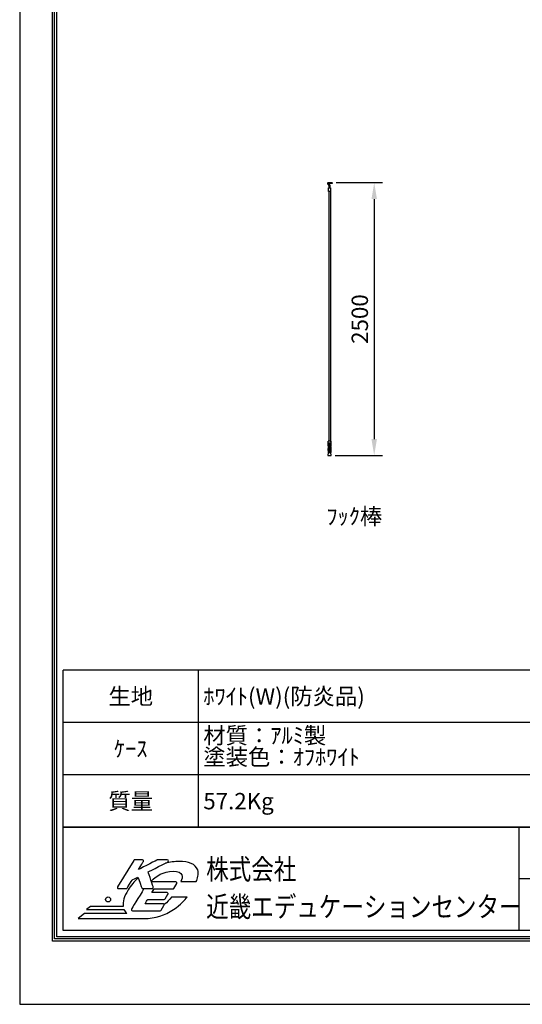
# Model space of a CAD drawing. Units: millimetres. Extents: x 0 to 12600, y 0 to 17820.
# Drawn here: x 0 to 4604, y 0 to 9022 of the extents above; entities that cross this region are included whole.
import ezdxf
from ezdxf.enums import TextEntityAlignment as Align

# ---------------------------------------------------------------- set-up
doc = ezdxf.new("R2010")
doc.units = ezdxf.units.MM
doc.layers.get('Defpoints').update_dxf_attribs({"color": 4})
doc.layers.add('図枠', color=2, linetype='Continuous')
doc.layers.add('文字', color=7, linetype='Continuous')
doc.layers.add('寸法', color=6, linetype='Continuous', lineweight=0)
doc.dimstyles.new('外観図', dxfattribs={"dimscale": 60, "dimtxt": 2.5, "dimasz": 2.5, "dimexe": 1.25, "dimexo": 0.625, "dimtad": 1, "dimdec": 1, "dimtxsty": 'Standard', "dimcen": 2.5, "dimclrd": 6, "dimclre": 6, "dimclrt": 4, "dimadec": 0, "dimazin": 0, "dimtfac": 1, "dimtdec": 1, "dimtmove": 0, "dimatfit": 3, "dimldrblk": 'NONE', "dimfxl": 1, "dimarcsym": 0})

# ---------------------------------------------------------------- blocks, each defined once
blk = doc.blocks.new('*D11')
at = {"layer": 'Defpoints', "color": 0}
for p in [(2861.4, 7528.6), (2853.1, 5028.6), (3247.3, 5028.6)]:
    blk.add_point(p, dxfattribs=at)
at = {"layer": '寸法', "color": 6, "lineweight": -2}
for p, q in [((2898.9, 7528.6), (3322.3, 7528.6)), ((3247.3, 7378.6), (3247.3, 5178.6)), ((2890.6, 5028.6), (3322.3, 5028.6))]:
    blk.add_line(p, q, dxfattribs=at)
at = {"layer": '寸法', "color": 6}
for points in [[(3222.3, 7378.6), (3272.3, 7378.6), (3247.3, 7528.6)], [(3222.3, 5178.6), (3272.3, 5178.6), (3247.3, 5028.6)]]:
    blk.add_solid(points, dxfattribs=at)
at = {"layer": '寸法', "color": 4, "insert": (3134.8, 6278.6), "char_height": 150, "attachment_point": 5, "rotation": 90}
blk.add_mtext('2500', dxfattribs=at)
blk = doc.blocks.new('_None')

msp = doc.modelspace()

# ---------------------------------------------------------------- linework, layer by layer
at = {"color": 5, "linetype": 'Continuous'}
for p, q in [((2819.66, 7518.29), (2822.22, 7514.88)), ((2822.22, 7514.88), (2833.19, 7500.05)), ((2825.52, 7528.57), (2861.4, 7528.57)), ((2830.83, 7517.08), (2841.79, 7502.48)), ((2861.4, 7520.27), (2832.44, 7520.27)), ((2832.82, 7493.57), (2832.82, 7479.57)), ((2832.82, 7493.57), (2843.82, 7493.57)), ((2834.17, 7493.57), (2834.17, 7497.08)), ((2842.47, 7493.57), (2842.47, 7499.96)), ((2843.82, 7479.57), (2843.82, 7493.57)), ((2862.9, 7527.07), (2862.9, 7521.77)), ((2862.9, 7527.07), (2862.9, 7521.77)), ((2862.9, 7527.07), (2862.9, 7524.42)), ((2829.32, 7448.57), (2829.32, 7479.57)), ((2829.32, 7479.57), (2847.32, 7479.57)), ((2847.32, 7448.57), (2829.32, 7448.57)), ((2847.32, 7448.57), (2829.32, 7448.57)), ((2830.32, 7448.57), (2830.32, 5158.57)), ((2832.82, 7479.57), (2843.82, 7479.57)), ((2846.32, 7448.57), (2846.32, 5158.57)), ((2847.32, 7479.57), (2847.32, 7448.57)), ((2850.32, 5158.57), (2826.32, 5158.57)), ((2826.32, 5141.57), (2826.32, 5158.57)), ((2826.32, 5156.65), (2826.32, 5156.93)), ((2826.32, 5153.41), (2826.32, 5153.68)), ((2826.32, 5150.17), (2826.32, 5150.44)), ((2826.32, 5146.92), (2826.32, 5147.2)), ((2826.32, 5143.68), (2826.32, 5143.95)), ((2826.32, 5143.68), (2826.32, 5143.95)), ((2850.32, 5158.57), (2850.32, 5141.57)), ((2850.32, 5158.28), (2850.32, 5158.55)), ((2850.32, 5155.03), (2850.32, 5155.3)), ((2850.32, 5151.79), (2850.32, 5152.06)), ((2850.32, 5148.55), (2850.32, 5148.82)), ((2850.32, 5145.3), (2850.32, 5145.57)), ((2850.32, 5142.06), (2850.32, 5142.33)), ((2850.32, 5142.06), (2850.32, 5142.33)), ((2826.32, 5055.57), (2823.35, 5028.79)), ((2826.32, 5141.57), (2850.32, 5141.57)), ((2826.32, 5141.57), (2826.32, 5055.57)), ((2850.32, 5141.57), (2826.32, 5141.57)), ((2839.1, 5141.57), (2826.32, 5140.71)), ((2826.32, 5140.44), (2843.11, 5141.57)), ((2826.32, 5140.44), (2826.32, 5140.71)), ((2850.32, 5139.09), (2826.32, 5137.47)), ((2826.32, 5137.2), (2850.32, 5138.82)), ((2826.32, 5137.2), (2826.32, 5137.47)), ((2850.32, 5135.84), (2826.32, 5134.22)), ((2826.32, 5133.95), (2850.32, 5135.57)), ((2826.32, 5133.95), (2826.32, 5134.22)), ((2850.32, 5132.6), (2826.32, 5130.98)), ((2826.32, 5130.71), (2850.32, 5132.33)), ((2826.32, 5130.71), (2826.32, 5130.98)), ((2850.32, 5129.36), (2826.32, 5127.74)), ((2826.32, 5127.47), (2850.32, 5129.09)), ((2826.32, 5127.47), (2826.32, 5127.74)), ((2850.32, 5126.11), (2826.32, 5124.49)), ((2826.32, 5124.22), (2850.32, 5125.84)), ((2826.32, 5124.22), (2826.32, 5124.49)), ((2850.32, 5122.87), (2826.32, 5121.25)), ((2826.32, 5120.98), (2850.32, 5122.6)), ((2826.32, 5120.98), (2826.32, 5121.25)), ((2850.32, 5119.63), (2826.32, 5118.01)), ((2826.32, 5117.74), (2850.32, 5119.36)), ((2826.32, 5117.74), (2826.32, 5118.01)), ((2850.32, 5116.38), (2826.32, 5114.76)), ((2826.32, 5114.49), (2850.32, 5116.11)), ((2826.32, 5114.49), (2826.32, 5114.76)), ((2826.32, 5114.22), (2826.32, 5114.49)), ((2850.32, 5112.87), (2826.32, 5111.25)), ((2826.32, 5110.98), (2850.32, 5112.6)), ((2826.32, 5110.98), (2826.32, 5111.25)), ((2850.32, 5109.63), (2826.32, 5108.01)), ((2826.32, 5107.74), (2850.32, 5109.36)), ((2826.32, 5107.74), (2826.32, 5108.01)), ((2850.32, 5106.38), (2826.32, 5104.76)), ((2826.32, 5104.49), (2850.32, 5106.11)), ((2826.32, 5104.49), (2826.32, 5104.76)), ((2850.32, 5103.14), (2826.32, 5101.52)), ((2826.32, 5101.25), (2850.32, 5102.87)), ((2826.32, 5101.25), (2826.32, 5101.52)), ((2850.32, 5099.9), (2826.32, 5098.28)), ((2826.32, 5098.01), (2850.32, 5099.63)), ((2826.32, 5098.01), (2826.32, 5098.28)), ((2850.32, 5096.65), (2826.32, 5095.03)), ((2826.32, 5094.76), (2850.32, 5096.38)), ((2826.32, 5094.76), (2826.32, 5095.03)), ((2850.32, 5093.41), (2826.32, 5091.79)), ((2826.32, 5091.52), (2850.32, 5093.14)), ((2826.32, 5091.52), (2826.32, 5091.79)), ((2850.32, 5090.17), (2826.32, 5088.55)), ((2826.32, 5088.28), (2850.32, 5089.9)), ((2826.32, 5088.28), (2826.32, 5088.55)), ((2850.32, 5086.92), (2826.32, 5085.3)), ((2826.32, 5085.03), (2850.32, 5086.65)), ((2826.32, 5085.03), (2826.32, 5085.3)), ((2826.32, 5084.76), (2826.32, 5085.03)), ((2850.32, 5083.41), (2826.32, 5081.79)), ((2826.32, 5081.52), (2850.32, 5083.14)), ((2826.32, 5081.52), (2826.32, 5081.79)), ((2850.32, 5080.17), (2826.32, 5078.55)), ((2826.32, 5078.28), (2850.32, 5079.9)), ((2826.32, 5078.28), (2826.32, 5078.55)), ((2850.32, 5076.92), (2826.32, 5075.3)), ((2826.32, 5075.03), (2850.32, 5076.65)), ((2826.32, 5075.03), (2826.32, 5075.3)), ((2850.32, 5073.68), (2826.32, 5072.06)), ((2826.32, 5071.79), (2850.32, 5073.41)), ((2826.32, 5071.79), (2826.32, 5072.06)), ((2850.32, 5070.44), (2826.32, 5068.82)), ((2826.32, 5068.55), (2850.32, 5070.17)), ((2826.32, 5068.55), (2826.32, 5068.82)), ((2850.32, 5067.19), (2826.32, 5065.57)), ((2826.32, 5065.3), (2850.32, 5066.92)), ((2826.32, 5065.3), (2826.32, 5065.57)), ((2850.32, 5063.95), (2826.32, 5062.33)), ((2826.32, 5062.06), (2850.32, 5063.68)), ((2826.32, 5062.06), (2826.32, 5062.33)), ((2850.32, 5060.71), (2826.32, 5059.09)), ((2826.32, 5058.82), (2850.32, 5060.44)), ((2826.32, 5058.82), (2826.32, 5059.09)), ((2850.32, 5057.47), (2826.32, 5055.84)), ((2826.32, 5055.57), (2850.32, 5057.19)), ((2826.32, 5055.57), (2826.32, 5055.84)), ((2826.32, 5055.57), (2850.32, 5055.57)), ((2850.32, 5055.57), (2850.32, 5141.57)), ((2850.32, 5138.82), (2850.32, 5139.09)), ((2850.32, 5135.57), (2850.32, 5135.84)), ((2850.32, 5132.33), (2850.32, 5132.6)), ((2850.32, 5129.09), (2850.32, 5129.36)), ((2850.32, 5125.84), (2850.32, 5126.11)), ((2850.32, 5122.6), (2850.32, 5122.87)), ((2850.32, 5119.36), (2850.32, 5119.63)), ((2850.32, 5116.11), (2850.32, 5116.38)), ((2850.32, 5112.87), (2850.32, 5113.14)), ((2850.32, 5112.6), (2850.32, 5112.87)), ((2850.32, 5109.36), (2850.32, 5109.63)), ((2850.32, 5106.11), (2850.32, 5106.38)), ((2850.32, 5102.87), (2850.32, 5103.14)), ((2850.32, 5099.63), (2850.32, 5099.9)), ((2850.32, 5096.38), (2850.32, 5096.65)), ((2850.32, 5093.14), (2850.32, 5093.41)), ((2850.32, 5089.9), (2850.32, 5090.17)), ((2850.32, 5086.65), (2850.32, 5086.92)), ((2850.32, 5083.41), (2850.32, 5083.68)), ((2850.32, 5083.14), (2850.32, 5083.41)), ((2850.32, 5079.9), (2850.32, 5080.17)), ((2850.32, 5076.65), (2850.32, 5076.92)), ((2850.32, 5073.41), (2850.32, 5073.68)), ((2850.32, 5070.17), (2850.32, 5070.44)), ((2850.32, 5066.92), (2850.32, 5067.19)), ((2850.32, 5063.68), (2850.32, 5063.95)), ((2850.32, 5060.44), (2850.32, 5060.71)), ((2850.32, 5057.19), (2850.32, 5057.47)), ((2853.3, 5028.79), (2850.32, 5055.57)), ((2823.55, 5028.57), (2853.1, 5028.57))]:
    msp.add_line(p, q, dxfattribs=at)
for centre, radius, start, end in [((2827.27, 7520.77), 8, 102.779449, 198.076942), ((2825.52, 7528.47), 0.1, 90, 102.779449), ((2832.44, 7518.27), 2, 90, 216.503671), ((2829.17, 7497.08), 5, 0, 36.503671), ((2837.47, 7499.96), 5, 0, 30.259102), ((2861.4, 7527.07), 1.5, 0, 90), ((2861.4, 7521.77), 1.5, 270, 0), ((2825.67, 5142.2), 1.62, 293.578178, 337.412682), ((2825.67, 5138.95), 1.62, 293.578178, 66.421822), ((2825.67, 5135.71), 1.62, 293.578178, 66.421822), ((2825.67, 5132.47), 1.62, 293.578178, 66.421822), ((2825.67, 5129.22), 1.62, 293.578178, 66.421822), ((2825.67, 5125.98), 1.62, 293.578178, 66.421822), ((2825.67, 5122.74), 1.62, 293.578178, 66.421822), ((2825.67, 5119.49), 1.62, 293.578178, 66.421822), ((2825.67, 5116.25), 1.62, 293.578178, 66.421822), ((2825.67, 5112.74), 1.62, 293.578178, 66.421822), ((2825.67, 5109.49), 1.62, 293.578178, 66.421822), ((2825.67, 5106.25), 1.62, 293.578178, 66.421822), ((2825.67, 5103.01), 1.62, 293.578178, 66.421822), ((2825.67, 5099.76), 1.62, 293.578178, 66.421822), ((2825.67, 5096.52), 1.62, 293.578178, 66.421822), ((2825.67, 5093.28), 1.62, 293.578178, 66.421822), ((2825.67, 5090.03), 1.62, 293.578178, 66.421822), ((2825.67, 5086.79), 1.62, 293.578178, 66.421822), ((2825.67, 5083.28), 1.62, 293.578178, 66.421822), ((2825.67, 5080.03), 1.62, 293.578178, 66.421822), ((2825.67, 5076.79), 1.62, 293.578178, 66.421822), ((2825.67, 5073.55), 1.62, 293.578178, 66.421822), ((2825.67, 5070.3), 1.62, 293.578178, 66.421822), ((2825.67, 5067.06), 1.62, 293.578178, 66.421822), ((2825.67, 5063.82), 1.62, 293.578178, 66.421822), ((2825.67, 5060.57), 1.62, 293.578178, 66.421822), ((2825.67, 5057.33), 1.62, 293.578178, 66.421822), ((2850.97, 5140.57), 1.62, 141.981998, 246.421822), ((2850.97, 5137.33), 1.62, 113.578178, 246.421822), ((2850.97, 5134.09), 1.62, 113.578178, 246.421822), ((2850.97, 5130.84), 1.62, 113.578178, 246.421822), ((2850.97, 5127.6), 1.62, 113.578178, 246.421822), ((2850.97, 5124.36), 1.62, 113.578178, 246.421822), ((2850.97, 5121.11), 1.62, 113.578178, 246.421822), ((2850.97, 5117.87), 1.62, 113.578178, 246.421822), ((2850.97, 5114.63), 1.62, 113.578178, 246.421822), ((2850.97, 5111.11), 1.62, 113.578178, 246.421822), ((2850.97, 5107.87), 1.62, 113.578178, 246.421822), ((2850.97, 5104.63), 1.62, 113.578178, 246.421822), ((2850.97, 5101.38), 1.62, 113.578178, 246.421822), ((2850.97, 5098.14), 1.62, 113.578178, 246.421822), ((2850.97, 5094.9), 1.62, 113.578178, 246.421822), ((2850.97, 5091.65), 1.62, 113.578178, 246.421822), ((2850.97, 5088.41), 1.62, 113.578178, 246.421822), ((2850.97, 5085.17), 1.62, 113.578178, 246.421822), ((2850.97, 5081.65), 1.62, 113.578178, 246.421822), ((2850.97, 5078.41), 1.62, 113.578178, 246.421822), ((2850.97, 5075.17), 1.62, 113.578178, 246.421822), ((2850.97, 5071.92), 1.62, 113.578178, 246.421822), ((2850.97, 5068.68), 1.62, 113.578178, 246.421822), ((2850.97, 5065.44), 1.62, 113.578178, 246.421822), ((2850.97, 5062.19), 1.62, 113.578178, 246.421822), ((2850.97, 5058.95), 1.62, 113.578178, 246.421822), ((2850.97, 5055.71), 1.62, 113.578178, 184.788904), ((2823.55, 5028.77), 0.2, 173.659808, 270), ((2853.1, 5028.77), 0.2, 270, 6.340192)]:
    msp.add_arc(centre, radius, start, end, dxfattribs=at)
at = {"layer": 'Defpoints'}
msp.add_line((0, 17820), (0, 0), dxfattribs=at)
msp.add_lwpolyline([(0, 0), (12600, 0), (12600, 17820), (0, 17820)], close=True, dxfattribs=at)
msp.add_lwpolyline([(0, 0), (12600, 0), (12600, 17820), (0, 17820)], close=True, dxfattribs=at)
at = {"layer": '図枠', "color": 2}
for p, q in [((396.88, 1621.58), (396.88, 3061.58)), ((12203.12, 3061.58), (396.88, 3061.58)), ((1636.88, 1621.58), (1636.88, 3061.58)), ((12203.12, 2581.58), (396.88, 2581.58)), ((12203.12, 2101.58), (396.88, 2101.58)), ((12203.12, 1621.58), (396.88, 1621.58)), ((396.88, 1621.58), (12203.12, 1621.58)), ((396.88, 675.28), (396.88, 1621.58)), ((4573.07, 1621.58), (4573.07, 675.28)), ((12203.12, 1148.43), (4573.07, 1148.43)), ((12203.12, 675.28), (396.88, 675.28))]:
    msp.add_line(p, q, dxfattribs=at)
for points in [[(300, 578.39), (300, 17241.61), (12300, 17241.61), (12300, 578.39)], [(320.28, 598.67), (320.28, 17221.33), (12279.72, 17221.33), (12279.72, 598.67)], [(340.56, 618.95), (340.56, 17201.05), (12259.44, 17201.05), (12259.44, 618.95)]]:
    msp.add_lwpolyline(points, close=True, dxfattribs=at)
at = {"layer": '図枠'}
msp.add_circle((809.27, 960.72), 23.07, dxfattribs=at)
for points in [[(1045.36, 1318.74), (1045.36, 1318.74), (896.32, 1075.31), (896.32, 1075.31)], [(1054.04, 1323.59), (1050.5, 1323.59), (1047.2, 1321.76), (1045.36, 1318.74)], [(1124.67, 1323.59), (1124.67, 1323.59), (1054.04, 1323.59), (1054.04, 1323.59)], [(1260.12, 1322.49), (1260.12, 1322.49), (1134.31, 1258.49), (1088.78, 1235.33)], [(1088.78, 1235.33), (1107.38, 1265.7), (1133.34, 1308.12), (1133.34, 1308.12)], [(1133.53, 1318.39), (1131.74, 1321.61), (1128.34, 1323.59), (1124.67, 1323.59)], [(1176.55, 1213.18), (1190.97, 1220.46), (1356.82, 1304.34), (1356.82, 1304.34)], [(1264.74, 1323.59), (1263.13, 1323.59), (1261.55, 1323.23), (1260.12, 1322.49)], [(1352.23, 1323.59), (1352.23, 1323.59), (1264.74, 1323.59), (1264.74, 1323.59)], [(1362.13, 1315.79), (1361.04, 1320.36), (1356.95, 1323.59), (1352.23, 1323.59)], [(1223.43, 1073.24), (1223.43, 1073.24), (1181.53, 1198.32), (1176.55, 1213.18)], [(1617.85, 1124.84), (1628.39, 1152.47), (1643.84, 1192.05), (1630.57, 1231.63)], [(984.3, 1064.69), (984.3, 1064.69), (1026.69, 1133.92), (1029.51, 1138.53)], [(1085.25, 1159.53), (1049.4, 1126.47), (1018.09, 1088.84), (992.82, 1047.56)], [(1029.51, 1138.53), (1033.5, 1140.56), (1069.01, 1158.53), (1083.1, 1165.66)], [(1083.1, 1165.66), (1089.33, 1147.91), (1117.87, 1066.64), (1117.87, 1066.64)], [(1430.37, 1121.46), (1430.37, 1121.46), (1270.47, 1121.46), (1207.27, 1121.46)], [(1412.38, 1062.43), (1412.38, 1062.43), (1439.05, 1105.99), (1439.05, 1105.99)], [(1439.25, 1116.27), (1437.45, 1119.48), (1434.05, 1121.46), (1430.37, 1121.46)], [(1475.82, 1124.84), (1475.82, 1124.84), (1617.85, 1124.84), (1617.85, 1124.84)], [(896.32, 1075.31), (894.39, 1072.17), (894.32, 1068.24), (896.13, 1065.03)], [(896.13, 1065.03), (897.92, 1061.82), (901.32, 1059.84), (905, 1059.84)], [(905, 1059.84), (905, 1059.84), (975.62, 1059.84), (975.62, 1059.84)], [(992.82, 1047.56), (956.99, 989.03), (942.37, 937.98), (947.71, 896.89)], [(975.62, 1059.84), (979.16, 1059.84), (982.46, 1061.66), (984.3, 1064.69)], [(1138.57, 1059.84), (1094.53, 987.9), (1024.28, 873.18), (1024.28, 873.18)], [(1117.87, 1066.64), (1119.3, 1062.55), (1123.15, 1059.84), (1127.47, 1059.84)], [(1127.47, 1059.84), (1127.47, 1059.84), (1213.78, 1059.84), (1213.78, 1059.84)], [(1210.65, 1023.23), (1219.18, 1037.18), (1228.27, 1052), (1231.67, 1057.57)], [(1349.44, 1023.23), (1349.44, 1023.23), (1239.05, 1023.23), (1210.65, 1023.23)], [(1213.78, 1059.84), (1217.07, 1059.84), (1220.13, 1061.41), (1222.04, 1064.06)], [(1231.67, 1057.57), (1242.35, 1057.57), (1403.71, 1057.57), (1403.71, 1057.57)], [(1332.38, 965.73), (1332.38, 965.73), (1358.11, 1007.75), (1358.11, 1007.75)], [(1358.31, 1018.04), (1356.51, 1021.25), (1353.1, 1023.23), (1349.44, 1023.23)], [(1403.71, 1057.57), (1407.25, 1057.57), (1410.53, 1059.4), (1412.38, 1062.43)], [(1148.43, 921.6), (1157.66, 936.7), (1168.87, 955), (1172.46, 960.87)], [(1313.1, 921.6), (1313.1, 921.6), (1177.88, 921.6), (1148.43, 921.6)], [(1172.46, 960.87), (1183.05, 960.87), (1323.71, 960.87), (1323.71, 960.87)], [(1295.11, 862.55), (1295.11, 862.55), (1321.77, 906.11), (1321.77, 906.11)], [(1321.98, 916.4), (1320.19, 919.6), (1316.78, 921.6), (1313.1, 921.6)], [(1321.77, 906.11), (1323.69, 909.26), (1323.78, 913.18), (1321.98, 916.4)], [(1389.32, 980.97), (1373.51, 960.16), (1352.19, 935.14), (1322.72, 914.75)], [(1323.71, 960.87), (1327.25, 960.87), (1330.53, 962.72), (1332.38, 965.73)], [(1532.96, 980.97), (1532.96, 980.97), (1389.32, 980.97), (1389.32, 980.97)], [(1409.07, 867.26), (1477.43, 913.74), (1517.42, 962.12), (1532.96, 980.97)], [(594.08, 831.25), (594.08, 831.25), (534.38, 786.49), (534.38, 786.49)], [(981.76, 831.25), (981.76, 831.25), (594.08, 831.25), (594.08, 831.25)], [(647.18, 896.89), (647.18, 896.89), (611.48, 870.13), (611.48, 870.13)], [(611.48, 870.13), (611.48, 870.13), (954.51, 870.13), (954.51, 870.13)], [(947.71, 896.89), (947.71, 896.89), (647.18, 896.89), (647.18, 896.89)], [(954.51, 870.13), (960.37, 855.38), (969.48, 842.34), (981.76, 831.25)], [(1024.28, 873.18), (1022.36, 870.04), (1022.3, 866.11), (1024.09, 862.91)], [(1024.09, 862.91), (1025.89, 859.69), (1029.29, 857.71), (1032.97, 857.71)], [(1032.97, 857.71), (1032.97, 857.71), (1286.43, 857.71), (1286.43, 857.71)], [(1286.43, 857.71), (1289.98, 857.71), (1293.26, 859.54), (1295.11, 862.55)], [(534.38, 786.49), (534.38, 786.49), (1112.29, 786.49), (1112.29, 786.49)], [(1112.29, 786.49), (1112.29, 786.49), (1112.29, 787.15), (1112.29, 787.15)]]:
    msp.add_open_spline(points, degree=3, dxfattribs=at)
for points, knots in [([(1133.34, 1308.12), (1134.34, 1309.75), (1134.85, 1311.57), (1134.85, 1313.42), (1134.85, 1315.13), (1134.41, 1316.85), (1133.53, 1318.39)], [5, 5, 5, 5, 6, 6, 6, 7, 7, 7, 7]), ([(1630.57, 1231.63), (1610.19, 1285.66), (1547.02, 1308.9), (1460.85, 1308.9), (1418.67, 1308.9), (1376.73, 1303.67), (1335.96, 1293.79)], [1, 1, 1, 1, 2, 2, 2, 2.2239724, 2.2239724, 2.2239724, 2.2239724]), ([(1356.82, 1304.34), (1360.31, 1306.1), (1362.41, 1309.66), (1362.41, 1313.42), (1362.41, 1314.2), (1362.32, 1315), (1362.13, 1315.79)], [25, 25, 25, 25, 26, 26, 26, 27, 27, 27, 27]), ([(1204.53, 1129.65), (1249.1, 1174.08), (1315.83, 1219.07), (1404.24, 1219.07), (1502.38, 1219.07), (1496.49, 1162.53), (1475.82, 1124.84)], [19.4432439, 19.4432439, 19.4432439, 19.4432439, 20, 20, 20, 21, 21, 21, 21]), ([(1439.05, 1105.99), (1440.05, 1107.62), (1440.54, 1109.45), (1440.54, 1111.29), (1440.54, 1113.01), (1440.12, 1114.71), (1439.25, 1116.27)], [24, 24, 24, 24, 25, 25, 25, 26, 26, 26, 26]), ([(1222.04, 1064.06), (1223.31, 1065.81), (1223.96, 1067.9), (1223.96, 1070.01), (1223.96, 1071.09), (1223.79, 1072.18), (1223.43, 1073.24)], [21, 21, 21, 21, 22, 22, 22, 23, 23, 23, 23]), ([(1358.11, 1007.75), (1359.1, 1009.38), (1359.61, 1011.21), (1359.61, 1013.06), (1359.61, 1014.78), (1359.17, 1016.49), (1358.31, 1018.04)], [16, 16, 16, 16, 17, 17, 17, 18, 18, 18, 18]), ([(1112.29, 787.15), (1121.47, 786.58), (1130.92, 786.23), (1140.81, 786.23), (1239.75, 786.23), (1332.84, 815.76), (1409.07, 867.26)], [12, 12, 12, 12, 13, 13, 13, 14, 14, 14, 14])]:
    msp.add_open_spline(points, degree=3, knots=knots, dxfattribs=at)

# ---------------------------------------------------------------- texts
at = {"layer": '図枠', "oblique": 10, "width": 0.8}
for s, height, p in [('株式会社', 189.062, (1708.34, 1237.41)), ('近畿エデュケーションセンター', 189.0625, (1708.34, 894.37))]:
    msp.add_text(s, height=height, dxfattribs=at).set_placement(p, align=Align.MIDDLE_LEFT)
at = {"layer": '文字'}
msp.add_text('ﾌｯｸ棒', height=150, dxfattribs=at).set_placement((2809.38, 4396.22))
for s, p in [('生地', (1016.88, 2821.58)), ('ｹｰｽ', (1016.88, 2341.58)), ('質量', (1016.88, 1861.58))]:
    msp.add_text(s, height=150, dxfattribs=at).set_placement(p, align=Align.MIDDLE_CENTER)
for s, p in [('ﾎﾜｲﾄ(W)(防炎品)', (1681.88, 2821.58)), ('57.2Kg', (1681.88, 1861.58))]:
    msp.add_text(s, height=150, dxfattribs=at).set_placement(p, align=Align.MIDDLE_LEFT)
msp.add_text('材質：ｱﾙﾐ製', height=150, dxfattribs=at).set_placement((1681.88, 2341.58), align=Align.BOTTOM_LEFT)
msp.add_text('塗装色：ｵﾌﾎﾜｲﾄ', height=150, dxfattribs=at).set_placement((1681.88, 2341.58), align=Align.TOP_LEFT)

# ---------------------------------------------------------------- dimensions: what is measured, and where the dimension line sits
at = {"layer": '寸法'}
dim = msp.add_linear_dim(base=(3247.33, 5028.57), p1=(2861.4, 7528.57), p2=(2853.1, 5028.57), angle=90, dimstyle='外観図', dxfattribs=at)
dim.commit()
dim.dimension.update_dxf_attribs({"geometry": '*D11', "text_midpoint": (3134.83, 6278.57)})

doc.saveas('drawing.dxf')
